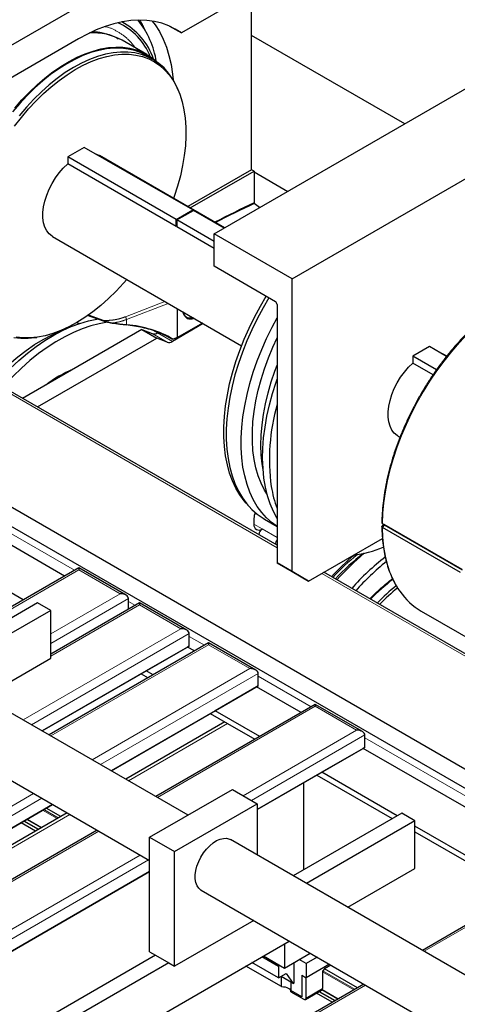
# Model space of a CAD drawing. Units: millimetres. Extents: x 11 to 419, y 1 to 296.
# Drawn here: x 328 to 332, y 157 to 165 of the extents above; entities that cross this region are included whole.
import ezdxf

# ---------------------------------------------------------------- set-up
doc = ezdxf.new("R2010")
doc.units = ezdxf.units.MM
doc.linetypes.add('PHANTOM', pattern=[12.7, 6.35, -1.27, 1.27, -1.27, 1.27, -1.27])

msp = doc.modelspace()

# ---------------------------------------------------------------- linework, layer by layer
at = {"color": 7, "linetype": 'Continuous', "lineweight": 25}
for p, q in [((327.545633, 164.67184), (330.37406, 166.304656)), ((319.541184, 165.958429), (335.620317, 156.676143)), ((335.47686, 156.593327), (319.387386, 165.881583)), ((330.37406, 165.569769), (329.52781, 165.081239)), ((330.126573, 163.913372), (330.126573, 165.271687)), ((329.044677, 165.161659), (329.020193, 165.175793)), ((329.426394, 165.139786), (329.52781, 165.081239)), ((328.648719, 165.031014), (327.545633, 164.394216)), ((331.435894, 164.305133), (330.126573, 165.060988)), ((329.231741, 164.897789), (329.022437, 165.018617)), ((329.808375, 163.365587), (332.636802, 164.998403)), ((329.28331, 164.856472), (329.226741, 164.889128)), ((330.473055, 162.981875), (333.301482, 164.614691)), ((329.505014, 164.58148), (329.498499, 164.597412)), ((328.698217, 164.104232), (328.556796, 164.022591)), ((329.624527, 163.569484), (328.698217, 164.104232)), ((328.556796, 164.022591), (328.556796, 163.963227)), ((329.483105, 163.487844), (328.556796, 164.022591)), ((329.89705, 163.416778), (328.82749, 164.034222)), ((329.483105, 163.42848), (328.556796, 163.963227)), ((330.126573, 163.913372), (329.581702, 163.598825)), ((329.603622, 163.58617), (330.148493, 163.900717)), ((330.148493, 163.900717), (330.126573, 163.913372)), ((330.148493, 163.900717), (330.148493, 163.62902)), ((330.148493, 163.893665), (330.435812, 163.727799)), ((330.195823, 163.589256), (330.15083, 163.624438)), ((329.483105, 163.487844), (329.624527, 163.569484)), ((329.490177, 163.483762), (329.631598, 163.565402)), ((329.624527, 163.56132), (329.624527, 163.569484)), ((329.89305, 163.414469), (329.631598, 163.565402)), ((329.483105, 163.42848), (329.483105, 163.487844)), ((329.490177, 163.434558), (329.483105, 163.42848)), ((329.808375, 163.30007), (329.490177, 163.483762)), ((329.490177, 163.483762), (329.490177, 163.424398)), ((328.427523, 163.341383), (330.042031, 162.409347)), ((329.808375, 163.240706), (329.490177, 163.424398)), ((330.473055, 162.981875), (329.808375, 163.365587)), ((329.808375, 163.087963), (329.808375, 163.365587)), ((330.331634, 162.785892), (329.808375, 163.087963)), ((330.473055, 160.480402), (330.473055, 162.981875)), ((330.345776, 162.761397), (330.345776, 160.553879)), ((328.863369, 162.619851), (328.725862, 162.668675)), ((328.73216, 162.673105), (328.864448, 162.626181)), ((329.49615, 162.479836), (329.49615, 162.724477)), ((328.63494, 162.607392), (328.655693, 162.598281)), ((329.715111, 162.598074), (329.452274, 162.446341)), ((329.708039, 162.602157), (329.49615, 162.479836)), ((329.189707, 162.547868), (328.171355, 161.959986)), ((329.189707, 162.547868), (329.316986, 162.474392)), ((329.189707, 162.547868), (329.279542, 162.512682)), ((329.323335, 162.518882), (329.283861, 162.543464)), ((329.28852, 162.540805), (329.283984, 162.543424)), ((329.324994, 162.519818), (329.334506, 162.525309)), ((329.384565, 162.503895), (329.450354, 162.465916)), ((330.345776, 160.70472), (327.280323, 162.474369)), ((328.275371, 162.478663), (328.292426, 162.480989)), ((328.298635, 161.88651), (329.316986, 162.474392)), ((329.406822, 162.439205), (329.316986, 162.474392)), ((329.49615, 162.479836), (329.456901, 162.465971)), ((331.646852, 162.402021), (331.505431, 162.32038)), ((331.79239, 162.318003), (331.646852, 162.402021)), ((331.794885, 162.321181), (331.776125, 162.332011)), ((331.505431, 162.32038), (331.505431, 162.261016)), ((331.70724, 162.203878), (331.505431, 162.32038)), ((331.677418, 162.16173), (331.505431, 162.261016)), ((331.376158, 161.639172), (331.394955, 161.628321)), ((330.081404, 161.063641), (330.103411, 161.038785)), ((328.530956, 160.442154), (327.669669, 160.939365)), ((330.147786, 160.934288), (330.147786, 160.885296)), ((330.153679, 160.970325), (330.166508, 160.977732)), ((330.239234, 160.927221), (330.345776, 160.865716)), ((331.246018, 160.871978), (331.261202, 160.880743)), ((331.259985, 160.87983), (331.246018, 160.871978)), ((331.246019, 160.889511), (331.910699, 160.505799)), ((331.259978, 160.88145), (331.246019, 160.889511)), ((331.259978, 160.879831), (331.246019, 160.855438)), ((331.910699, 160.471727), (331.246019, 160.855438)), ((331.924838, 160.497634), (331.259972, 160.881454)), ((331.259972, 160.87982), (331.924838, 160.496001)), ((331.261385, 160.880638), (331.259985, 160.87983)), ((328.177403, 160.238052), (327.316115, 160.735263)), ((330.190212, 160.795472), (330.190212, 160.794525)), ((330.614476, 160.398735), (331.244964, 160.762708)), ((330.331634, 160.713831), (330.331634, 160.712884)), ((328.651688, 160.511851), (327.289164, 159.725283)), ((329.055237, 160.278887), (328.651688, 160.511851)), ((328.651688, 160.511851), (328.651688, 160.494945)), ((330.345776, 160.553879), (330.473055, 160.480402)), ((330.487197, 160.472211), (330.345776, 160.553879)), ((330.473055, 160.480402), (330.614476, 160.398735)), ((330.614476, 160.398735), (330.487197, 160.472211)), ((333.273198, 159.014755), (330.745146, 160.474169)), ((329.075952, 160.157219), (329.075952, 160.250016)), ((328.298702, 160.213034), (327.371482, 159.677761)), ((328.411839, 160.147721), (327.484619, 159.612449)), ((328.411839, 160.147721), (328.298702, 160.213034)), ((329.170974, 160.212074), (328.411839, 159.773834)), ((328.411839, 159.739451), (328.411839, 160.147721)), ((329.574523, 159.97911), (329.170974, 160.212074)), ((329.170974, 160.212074), (329.170974, 160.195167)), ((331.576737, 160.141241), (332.241417, 159.757529)), ((329.584589, 158.400162), (326.836237, 159.986752)), ((329.595238, 159.844088), (329.595238, 159.950238)), ((328.339301, 159.119051), (329.595238, 159.844088)), ((329.759856, 159.872119), (328.397332, 159.085551)), ((329.581096, 159.835921), (329.227543, 159.631819)), ((329.595238, 159.844088), (329.581096, 159.835921)), ((329.639124, 159.802422), (329.581096, 159.835921)), ((330.163406, 159.639155), (329.759856, 159.872119)), ((329.759856, 159.872119), (329.759856, 159.855213)), ((327.83823, 159.408314), (328.411839, 159.739451)), ((329.227543, 159.631819), (328.339304, 159.11905)), ((329.185109, 159.607323), (329.243138, 159.573824)), ((329.285571, 159.59832), (329.227543, 159.631819)), ((330.184121, 159.504134), (330.184121, 159.610284)), ((326.586257, 159.553728), (329.256831, 158.012038)), ((328.928184, 158.779097), (330.184121, 159.504134)), ((330.169978, 159.495967), (329.816425, 159.291865)), ((330.184121, 159.504134), (330.169978, 159.495967)), ((330.550313, 159.276404), (330.169978, 159.495967)), ((330.671045, 159.346101), (329.308521, 158.559533)), ((331.074594, 159.113137), (330.671045, 159.346101)), ((330.671045, 159.346101), (330.671045, 159.329195)), ((329.816425, 159.291865), (328.928186, 158.779095)), ((329.773992, 159.267369), (329.921512, 159.182207)), ((330.19676, 159.072302), (329.816425, 159.291865)), ((329.898083, 159.195732), (329.052277, 158.707459)), ((329.921512, 159.182207), (330.154326, 159.047806)), ((331.095309, 158.978116), (331.095309, 159.084266)), ((330.17607, 158.44745), (331.095309, 158.978116)), ((331.081167, 158.969949), (330.727613, 158.765847)), ((331.095309, 158.978116), (331.081167, 158.969949)), ((332.827875, 157.961596), (331.081167, 158.969949)), ((330.727613, 158.765847), (330.17607, 158.447448)), ((330.68518, 158.741351), (331.328558, 158.369937)), ((331.370991, 158.394433), (330.727613, 158.765847)), ((330.57205, 158.676042), (330.57205, 157.933214)), ((329.256831, 158.210952), (329.963938, 158.619156)), ((329.963938, 158.619156), (330.17607, 158.496695)), ((324.176426, 156.035965), (328.428143, 158.490429)), ((328.428146, 158.490428), (324.176429, 156.035964)), ((329.468963, 158.088491), (330.17607, 158.496695)), ((330.17607, 158.496695), (330.17607, 158.058707)), ((328.552237, 158.418792), (324.30052, 155.964328)), ((328.497965, 158.387461), (328.373873, 158.459097)), ((331.409971, 158.416936), (330.482752, 157.881664)), ((331.523109, 158.351623), (331.409971, 158.416936)), ((328.282974, 158.26335), (328.158883, 158.334986)), ((331.523109, 158.351623), (330.595889, 157.816351)), ((331.523109, 157.943353), (331.523109, 158.351623)), ((332.474321, 157.757494), (331.523109, 158.306617)), ((328.80848, 158.270866), (324.556763, 155.816402)), ((329.256831, 157.231103), (329.256831, 158.210952)), ((329.256831, 158.210952), (329.468963, 158.088491)), ((331.523109, 158.257625), (332.431888, 157.732998)), ((334.095659, 155.795977), (329.947507, 158.190654)), ((329.468963, 157.108642), (329.468963, 158.088491)), ((332.948607, 158.031293), (331.586082, 157.244725)), ((325.424313, 155.704319), (329.256831, 157.916785)), ((329.256831, 157.916782), (325.424313, 155.704316)), ((330.9495, 157.612216), (331.523109, 157.943353)), ((329.697527, 157.75763), (333.595618, 155.50731)), ((330.145346, 157.499109), (329.468963, 157.108642)), ((326.197742, 154.869084), (330.449459, 157.323548)), ((330.409415, 157.300431), (330.409415, 157.092989)), ((329.306329, 157.202529), (325.730995, 155.138532)), ((329.256831, 157.231103), (329.306329, 157.202529)), ((329.306329, 157.202529), (329.419466, 157.137216)), ((330.409415, 157.092989), (330.62913, 157.219827)), ((329.419466, 157.137216), (325.844132, 155.07322)), ((329.419466, 157.137216), (329.468963, 157.108642)), ((330.356382, 157.009288), (330.130734, 157.139552)), ((330.356382, 157.107273), (330.215601, 157.188545)), ((330.229745, 157.19671), (330.409415, 157.092989)), ((330.363454, 157.119521), (330.356382, 157.107273)), ((330.490733, 156.965999), (330.490733, 157.139932)), ((330.592556, 157.132583), (330.535279, 157.165648)), ((330.686407, 157.186762), (330.592556, 157.132583)), ((330.592556, 157.132583), (330.592556, 157.010102)), ((330.79249, 157.125521), (330.592556, 157.010102)), ((330.803806, 157.118989), (330.749534, 157.087658)), ((330.384029, 156.934512), (330.079792, 157.110144)), ((330.356382, 157.107273), (330.356382, 157.009288)), ((330.356382, 157.009288), (330.423241, 157.047885)), ((330.423241, 157.047885), (330.483662, 156.961917)), ((330.732563, 157.061832), (330.732563, 156.917819)), ((330.749534, 157.087658), (330.736099, 157.070945)), ((331.03177, 156.924727), (330.749534, 157.087658)), ((331.086042, 156.956057), (326.834325, 154.501593)), ((330.483662, 156.961917), (330.378993, 157.022341)), ((330.384029, 156.934512), (330.384029, 157.019433)), ((330.463086, 156.973795), (330.463086, 156.901938)), ((330.483662, 156.961917), (330.490733, 156.965999)), ((330.555786, 157.031328), (330.592556, 157.010102)), ((330.555786, 157.031328), (330.555786, 156.848423)), ((330.557201, 157.030512), (330.557201, 156.849239)), ((330.592556, 156.836995), (330.592556, 157.010102)), ((330.555786, 156.848423), (330.463086, 156.901938)), ((330.463188, 156.890447), (330.463188, 156.901879)), ((330.463188, 156.890447), (330.574171, 156.826378)), ((330.58717, 156.825091), (330.723481, 156.903781)), ((330.816779, 156.800615), (330.680776, 156.879128)), ((330.557201, 156.849239), (330.555786, 156.848423))]:
    msp.add_line(p, q, dxfattribs=at)
at = {"color": 8, "linetype": 'PHANTOM', "lineweight": 18}
for p, q in [((329.049369, 162.65717), (329.38606, 162.788031)), ((329.414486, 162.771621), (329.058841, 162.633609)), ((329.058841, 162.58905), (329.058841, 162.633609)), ((329.406822, 162.439205), (329.279542, 162.512682)), ((329.324994, 162.519818), (329.452274, 162.446341)), ((330.345776, 160.684432), (327.262751, 162.464225)), ((327.683811, 161.02918), (328.615818, 160.491144)), ((330.147786, 160.885282), (330.218497, 160.844462)), ((330.218497, 160.844462), (330.345776, 160.770985)), ((330.331634, 160.713831), (330.190212, 160.795472)), ((328.651688, 160.494945), (327.303807, 159.71683)), ((329.005241, 160.290843), (328.651688, 160.494945)), ((333.273198, 158.994468), (330.727574, 160.464025)), ((328.411839, 159.948279), (329.005241, 160.290843)), ((329.075952, 160.250016), (328.411839, 159.866631)), ((329.170974, 160.195167), (328.411839, 159.756928)), ((329.075952, 160.225514), (329.135104, 160.191367)), ((329.524527, 159.991065), (329.170974, 160.195167)), ((328.176646, 159.21295), (329.524527, 159.991065)), ((329.595238, 159.950238), (328.247363, 159.172126)), ((329.595238, 159.925737), (329.723987, 159.851412)), ((329.759856, 159.855213), (328.411975, 159.077098)), ((330.11341, 159.651111), (329.759856, 159.855213)), ((328.765529, 158.872996), (330.11341, 159.651111)), ((330.184121, 159.610284), (328.836245, 158.832172)), ((330.184121, 159.585782), (330.635175, 159.325394)), ((330.671045, 159.329195), (329.323164, 158.55108)), ((331.024598, 159.125093), (330.671045, 159.329195)), ((329.921512, 159.182207), (329.075706, 158.693934)), ((330.056067, 158.565972), (331.024598, 159.125093)), ((331.095309, 159.084266), (330.126783, 158.525148)), ((331.095309, 159.059764), (332.912737, 158.010586)), ((324.013771, 156.129864), (328.265488, 158.584328)), ((328.336204, 158.543505), (324.084487, 156.089041)), ((328.575666, 158.405267), (324.323949, 155.950803)), ((328.467111, 158.36965), (328.34302, 158.441286)), ((328.476772, 158.375227), (328.35268, 158.446863)), ((328.304488, 158.27577), (328.180397, 158.347406)), ((328.309254, 158.278521), (328.185163, 158.350157)), ((328.32969, 158.290318), (328.205599, 158.361955)), ((328.334456, 158.29307), (328.210365, 158.364706)), ((328.823123, 158.262412), (324.571406, 155.807948)), ((325.304309, 155.82284), (329.176676, 158.05831)), ((329.247393, 158.017487), (325.375025, 155.782017)), ((332.948607, 158.014387), (331.600725, 157.236271)), ((331.000916, 156.906915), (330.732563, 157.061832)), ((331.010577, 156.912492), (330.736099, 157.070945)), ((331.100685, 156.947604), (326.848968, 154.49314)), ((330.592556, 156.836995), (330.732563, 156.917819)), ((330.838293, 156.813035), (330.70229, 156.891548)), ((330.843059, 156.815786), (330.707056, 156.894299)), ((330.863495, 156.827584), (330.727264, 156.906228)), ((330.868261, 156.830335), (330.730769, 156.909708))]:
    msp.add_line(p, q, dxfattribs=at)
at = {"color": 7, "linetype": 'Continuous', "lineweight": 25, "flags": 128}
for points in [[(329.52781, 165.081239), (329.475338, 165.115095), (329.419364, 165.14285), (329.360123, 165.164387), (329.297868, 165.179614), (329.232861, 165.188467), (329.165379, 165.190909), (329.095707, 165.186928), (329.024141, 165.176543), (328.950984, 165.159796), (328.876546, 165.136759), (328.801142, 165.107529), (328.725093, 165.072231), (328.648719, 165.031014)], [(329.278522, 165.182961), (329.303278, 165.150226), (329.340007, 165.092451), (329.372135, 165.029389), (329.399521, 164.961316), (329.422046, 164.888529), (329.43961, 164.811347), (329.452138, 164.730108), (329.4571, 164.680947)], [(329.226741, 164.889128), (329.183346, 164.911127), (329.12979, 164.930833), (329.073176, 164.944125), (329.013807, 164.950932), (328.952, 164.951217), (328.888085, 164.944979), (328.822402, 164.932251), (328.755301, 164.913102), (328.687142, 164.887632), (328.618287, 164.855979), (328.549104, 164.818311), (328.479962, 164.774829), (328.41123, 164.725765), (328.343275, 164.671381), (328.276458, 164.611967), (328.211138, 164.54784), (328.147662, 164.479342), (328.086369, 164.406838)], [(328.104588, 164.438366), (328.166429, 164.509215), (328.230305, 164.575995), (328.295884, 164.638358), (328.362822, 164.695977), (328.430772, 164.748553), (328.499379, 164.795811), (328.568286, 164.837506), (328.637132, 164.87342), (328.70556, 164.903365), (328.773212, 164.927185), (328.839735, 164.944757), (328.904784, 164.955988), (328.968018, 164.960821), (329.029109, 164.959229), (329.087737, 164.951222), (329.143597, 164.93684), (329.196397, 164.91616), (329.245863, 164.889288), (329.291737, 164.856365), (329.313751, 164.837224)], [(328.102856, 164.284708), (328.161133, 164.360174), (328.221898, 164.432052), (328.284827, 164.49996), (328.349585, 164.563535), (328.415825, 164.622437), (328.483195, 164.676352), (328.551335, 164.724993), (328.619881, 164.768101), (328.688468, 164.805444), (328.756729, 164.836825), (328.824301, 164.862074), (328.890823, 164.881059), (328.955941, 164.893677), (329.019306, 164.899861), (329.08058, 164.899578), (329.139437, 164.89283), (329.195563, 164.879653), (329.248658, 164.860116), (329.298439, 164.834325), (329.34464, 164.802417), (329.387015, 164.764561), (329.425337, 164.720961), (329.459403, 164.671848), (329.48903, 164.617485), (329.514061, 164.558162), (329.534361, 164.494195), (329.549823, 164.425925), (329.560364, 164.353718), (329.565928, 164.277957), (329.566485, 164.199048), (329.562032, 164.117411), (329.552593, 164.033482), (329.538219, 163.947708), (329.518985, 163.860548), (329.494995, 163.772466), (329.466376, 163.683932), (329.460943, 163.668538)], [(329.498499, 164.597412), (329.482376, 164.63373), (329.452492, 164.688566), (329.41813, 164.738105), (329.379474, 164.782085), (329.336731, 164.820269), (329.290128, 164.852455), (329.239915, 164.87847), (329.186358, 164.898177), (329.129745, 164.911469), (329.070376, 164.918275), (329.008569, 164.91856), (328.944653, 164.912322), (328.87897, 164.899595), (328.81187, 164.880445), (328.74371, 164.854976), (328.674855, 164.823323), (328.605672, 164.785655), (328.53653, 164.742173), (328.467798, 164.693109), (328.399843, 164.638725), (328.333027, 164.579311), (328.267707, 164.515184), (328.20423, 164.446685), (328.142937, 164.374182)], [(328.797276, 164.047046), (328.80291, 164.045287), (328.82749, 164.034222)], [(328.427523, 163.341383), (328.423101, 163.344051), (328.398027, 163.364391), (328.377364, 163.390948), (328.36151, 163.42321), (328.350767, 163.460558), (328.345344, 163.502273), (328.345344, 163.547554), (328.350767, 163.595531), (328.36151, 163.645282), (328.377364, 163.69585), (328.398027, 163.746263), (328.423101, 163.795552), (328.452103, 163.842771), (328.484476, 163.88701), (328.519599, 163.927422), (328.556796, 163.963227)], [(329.060975, 162.975699), (329.033114, 162.943553), (328.970185, 162.875645), (328.905428, 162.81207), (328.839187, 162.753168), (328.771818, 162.699253), (328.703678, 162.650612), (328.635132, 162.607504), (328.566545, 162.570161), (328.498283, 162.53878), (328.430711, 162.513531), (328.364189, 162.494546), (328.299072, 162.481928), (328.235707, 162.475744), (328.174433, 162.476027), (328.115575, 162.482775)], [(330.081404, 161.063641), (330.064814, 161.083223), (330.02696, 161.135245), (329.99346, 161.192532), (329.964463, 161.25483), (329.940099, 161.321861), (329.920475, 161.393326), (329.905681, 161.468906), (329.895781, 161.548265), (329.89082, 161.631048), (329.89082, 161.716886), (329.895781, 161.805397), (329.905681, 161.896185), (329.920475, 161.988847), (329.940099, 162.082968), (329.964463, 162.17813), (329.99346, 162.273907), (330.02696, 162.369873), (330.064814, 162.4656), (330.106854, 162.560661), (330.152891, 162.654632), (330.20272, 162.747094), (330.252424, 162.831619)], [(330.275343, 162.818388), (330.225556, 162.733705), (330.175387, 162.640613), (330.129037, 162.546002), (330.086711, 162.450293), (330.048598, 162.353914), (330.01487, 162.257294), (329.985675, 162.160864), (329.961144, 162.065054), (329.941387, 161.970291), (329.926492, 161.876998), (329.916525, 161.785591), (329.91153, 161.696478), (329.91153, 161.610055), (329.916525, 161.526708), (329.926492, 161.446808), (329.941387, 161.370713), (329.961144, 161.298762), (329.985675, 161.231274), (330.01487, 161.168552), (330.048598, 161.110874), (330.086711, 161.058498), (330.129037, 161.011658), (330.175387, 160.970562), (330.225556, 160.935394), (330.239234, 160.927221)], [(327.946058, 162.090048), (327.99858, 162.147074), (328.068911, 162.217913), (328.140819, 162.284229), (328.21399, 162.345731), (328.288102, 162.402151), (328.362834, 162.453242), (328.437856, 162.49878), (328.512843, 162.538567), (328.587465, 162.572429), (328.661396, 162.600217), (328.734314, 162.621809), (328.805898, 162.637112), (328.818118, 162.639115)], [(328.907989, 162.610981), (328.897661, 162.609727), (328.826861, 162.597595), (328.75457, 162.579137), (328.681106, 162.554434), (328.606788, 162.523592), (328.531943, 162.486748), (328.456898, 162.444062), (328.38198, 162.395721), (328.307517, 162.341936), (328.233835, 162.282942), (328.161256, 162.218998), (328.090097, 162.150383), (328.02067, 162.077397), (328.002626, 162.057392)], [(328.655248, 162.598129), (328.64447, 162.601271), (328.63067, 162.604899)], [(330.345776, 160.866359), (330.302667, 160.897086), (330.256316, 160.938181), (330.21399, 160.985021), (330.175878, 161.037397), (330.142149, 161.095075), (330.112954, 161.157797), (330.088424, 161.225285), (330.068667, 161.297237), (330.053771, 161.373332), (330.043804, 161.453231), (330.038809, 161.536578), (330.038809, 161.623001), (330.043804, 161.712115), (330.053771, 161.803522), (330.068667, 161.896815), (330.088424, 161.991577), (330.112954, 162.087387), (330.142149, 162.183817), (330.175878, 162.280437), (330.21399, 162.376816), (330.256316, 162.472525), (330.302667, 162.567136), (330.345776, 162.647635)], [(327.911172, 162.110187), (327.922644, 162.122487), (327.990372, 162.191418), (328.05972, 162.255818), (328.130359, 162.31538), (328.201952, 162.36982), (328.274158, 162.418879), (328.346632, 162.462323), (328.41903, 162.499945), (328.491006, 162.531565), (328.524839, 162.544399)], [(328.096984, 162.480465), (328.156352, 162.473658), (328.218159, 162.473373), (328.275371, 162.478663)], [(330.262124, 161.13485), (330.237232, 161.175736), (330.208173, 161.234403), (330.183738, 161.297895), (330.164046, 161.365902), (330.149193, 161.438095), (330.139251, 161.514121), (330.134267, 161.593612), (330.134267, 161.67618), (330.139251, 161.761425), (330.149193, 161.848931), (330.164046, 161.938272), (330.183738, 162.029016), (330.208173, 162.120719), (330.237232, 162.212937), (330.270773, 162.30522), (330.308634, 162.39712), (330.345776, 162.478147)], [(331.776125, 162.332011), (331.751545, 162.343076), (331.745912, 162.344835)], [(331.376158, 161.639172), (331.371736, 161.64184), (331.346662, 161.662181), (331.326, 161.688737), (331.310145, 161.720999), (331.299403, 161.758347), (331.293979, 161.800062), (331.293979, 161.845343), (331.299403, 161.89332), (331.310145, 161.943071), (331.326, 161.993639), (331.346662, 162.044052), (331.371736, 162.093341), (331.400738, 162.14056), (331.433112, 162.1848), (331.468234, 162.225211), (331.505431, 162.261016)], [(330.226058, 161.349005), (330.218165, 161.399815), (330.210533, 161.47865), (330.207892, 161.560776), (330.210255, 161.645802), (330.217611, 161.733322), (330.229924, 161.82292), (330.247136, 161.914168), (330.269166, 162.006632), (330.295907, 162.099872), (330.327233, 162.193442), (330.345776, 162.243357)], [(330.345776, 160.933322), (330.314299, 160.992625), (330.286955, 161.057544), (330.264289, 161.127074), (330.246401, 161.200912), (330.233369, 161.278735), (330.22525, 161.360202), (330.22208, 161.444957), (330.223872, 161.532629), (330.230619, 161.622835), (330.242291, 161.715181), (330.258837, 161.809262), (330.280185, 161.904668), (330.306241, 162.000981), (330.336891, 162.097781), (330.345776, 162.123484)], [(329.697527, 157.75763), (329.69547, 157.758857), (329.676524, 157.774755), (329.661778, 157.796389), (329.651656, 157.823137), (329.64645, 157.854229), (329.646308, 157.888771), (329.651236, 157.925769), (329.661091, 157.964158), (329.67559, 158.002835), (329.694316, 158.040686), (329.71673, 158.076622), (329.742188, 158.109611), (329.769956, 158.138702), (329.799236, 158.16306), (329.829186, 158.181982), (329.858944, 158.194925), (329.887655, 158.201517), (329.914491, 158.201568), (329.938681, 158.195076), (329.947507, 158.190654)], [(330.384029, 156.934512), (330.399414, 156.934092), (330.414326, 156.931868), (330.428136, 156.927931), (330.440262, 156.922449), (330.450193, 156.915653), (330.457509, 156.907829), (330.461903, 156.899307), (330.463188, 156.892118)]]:
    msp.add_lwpolyline(points, dxfattribs=at)
at = {"color": 8, "linetype": 'PHANTOM', "lineweight": 18, "flags": 128}
for points in [[(332.933773, 162.980093), (332.913735, 162.981386), (332.846808, 162.981427), (332.777809, 162.975068), (332.707042, 162.962337), (332.634817, 162.943289), (332.561452, 162.918009), (332.487268, 162.886608), (332.412592, 162.849223), (332.337752, 162.806018), (332.263076, 162.757184), (332.188893, 162.702935), (332.115527, 162.64351), (332.043303, 162.579168), (331.972535, 162.510193), (331.903537, 162.436888), (331.836609, 162.359575), (331.772048, 162.278593), (331.710135, 162.194298), (331.651144, 162.10706), (331.595332, 162.017263), (331.542946, 161.925301), (331.494215, 161.831577), (331.449354, 161.736504), (331.408559, 161.640499), (331.37201, 161.543983), (331.339867, 161.447382), (331.312271, 161.351118), (331.289344, 161.255615), (331.271186, 161.161292), (331.257877, 161.068564), (331.249476, 160.977837), (331.246019, 160.889511)], [(331.246019, 160.855438), (331.249476, 160.771104), (331.257877, 160.690077), (331.271186, 160.612715), (331.289344, 160.539357), (331.312271, 160.470325), (331.339867, 160.405922), (331.37201, 160.346432), (331.39396, 160.312422)]]:
    msp.add_lwpolyline(points, dxfattribs=at)
at = {"color": 7, "linetype": 'Continuous', "lineweight": 25}
for centre, radius, start, end in [((328.762823, 164.679497), 0.537925, 21.6769832, 65.4230786), ((328.755949, 164.677051), 0.563591, 18.7295348, 62.1891043), ((328.525576, 164.700314), 0.801372, 9.7231887, 37.7398392), ((328.777104, 164.577032), 0.50516, 60.9445899, 93.877243), ((333.406687, 156.574152), 7.770907, 114.7892101, 117.5370606), ((333.406359, 156.574507), 7.765307, 114.7866297, 117.512025), ((330.315071, 162.76), 0.030736, 2.6054785, 57.3945217), ((329.294782, 162.563935), 0.053471, 253.4401871, 304.4037108), ((329.422062, 162.490458), 0.053471, 253.4401871, 304.4037108), ((329.055582, 161.155172), 1.147086, 113.2268436, 126.7677798), ((331.976998, 161.438943), 1.697123, 163.9808006, 187.8656693), ((331.261615, 161.362956), 0.978333, 189.1910262, 200.5898116), ((330.28097, 160.931287), 0.133218, 156.5673432, 178.7090918), ((330.190893, 160.878303), 0.043671, 170.785963, 309.2032852), ((330.251621, 160.792678), 0.061472, 122.6054783, 177.3945215), ((330.393069, 160.710964), 0.061503, 140.2613708, 177.3272695), ((330.870222, 161.592844), 0.981143, 277.4723943, 292.9382844), ((332.311605, 159.053346), 2.041358, 129.8391071, 137.3443706), ((332.279213, 159.078806), 1.988173, 128.9770209, 137.1730068), ((332.263735, 159.095), 1.940795, 127.4977769, 137.0447674), ((332.513716, 158.929126), 2.223143, 129.8240745, 138.2225674), ((332.594471, 158.902578), 2.157187, 127.9015266, 138.3288001), ((332.633954, 158.870669), 2.169463, 128.6436135, 138.1828612), ((332.419962, 158.999988), 1.782599, 127.5129075, 135.7334646), ((332.477964, 158.966733), 1.784044, 128.6716583, 135.7518314), ((332.48411, 158.962304), 1.76864, 128.8099123, 135.5995412), ((331.863266, 160.630349), 0.566856, 214.1153524, 239.6374093), ((330.747896, 157.061126), 0.015349, 140.2279276, 177.3607126), ((330.715535, 156.917331), 0.017035, 333.416238, 1.6418594), ((330.581348, 156.835177), 0.011354, 230.7967148, 9.214037)]:
    msp.add_arc(centre, radius, start, end, dxfattribs=at)
at = {"color": 8, "linetype": 'PHANTOM', "lineweight": 18}
msp.add_arc((332.429066, 158.99448), 1.799085, 127.5960594, 135.8597728, dxfattribs=at)
at = {"color": 7, "linetype": 'Continuous', "lineweight": 25}
for centre, major_axis, ratio, start_param, end_param in [((328.443882, 161.175621), (1.1775, 1.162588), 0.69002717, 0.18183369, 0.52646104), ((329.005241, 160.250016), (0.070711, 0), 0.57738155, 0, 1.57079633), ((329.524527, 159.950238), (0.070711, 0), 0.57738155, 0, 1.57079633), ((330.11341, 159.610284), (0.070711, 0), 0.57738155, 0, 1.57079633), ((331.024598, 159.084266), (0.070711, 0), 0.57738155, 0, 1.57079633), ((330.725976, 156.935243), (0.022569, 0.033467), 0.52497298, 3.96358429, 4.09598863)]:
    msp.add_ellipse(centre, major_axis=major_axis, ratio=ratio, start_param=start_param, end_param=end_param, dxfattribs=at)
at = {"color": 8, "linetype": 'PHANTOM', "lineweight": 18}
for points, knots in [([(329.136298, 164.952887), (329.115436, 164.979196), (329.071658, 165.034403), (328.98721, 165.0927), (328.92026, 165.127537), (328.879539, 165.134975), (328.87474, 165.135851)], [0, 0, 0, 0, 0.29909238, 0.62760561, 0.95611885, 1, 1, 1, 1]), ([(329.173074, 165.190343), (329.18334, 165.173832), (329.200965, 165.145484), (329.213577, 165.11173), (329.218844, 165.097634)], [0, 0, 0, 0, 0.58241909, 1, 1, 1, 1]), ([(328.90053, 165.068007), (328.876575, 165.076118), (328.835412, 165.090057), (328.788727, 165.0908), (328.76921, 165.091111)], [0, 0, 0, 0, 0.58194341, 1, 1, 1, 1]), ([(328.864448, 162.626181), (328.864266, 162.625879), (328.863897, 162.625269), (328.863371, 162.62407), (328.862939, 162.622793), (328.862643, 162.621553), (328.862557, 162.620556), (328.862661, 162.619899), (328.862936, 162.619626), (328.863226, 162.619777), (328.863369, 162.619851)], [0, 0, 0, 0, 0.11950119, 0.24179708, 0.36974643, 0.49999791, 0.63024952, 0.75820055, 0.88049808, 1, 1, 1, 1]), ([(328.864448, 162.626181), (328.88064, 162.625946), (328.913028, 162.625476), (328.9513, 162.630069), (328.97919, 162.63537), (328.997444, 162.63969), (329.015275, 162.64477), (329.032673, 162.650521), (329.043807, 162.654955), (329.049369, 162.65717)], [0, 0, 0, 0, 0.24989287, 0.49982734, 0.59987556, 0.69990707, 0.79996299, 0.90009264, 1, 1, 1, 1]), ([(328.937488, 162.603429), (328.937336, 162.603067), (328.937046, 162.602381), (328.936568, 162.601833), (328.936106, 162.60165), (328.935862, 162.601921), (328.935733, 162.602064)], [0, 0, 0, 0, 0.26411714, 0.49999465, 0.73587958, 1, 1, 1, 1]), ([(329.058841, 162.633609), (329.039693, 162.626586), (329.001397, 162.612539), (328.958791, 162.606465), (328.937488, 162.603429)], [0, 0, 0, 0, 0.50000139, 1, 1, 1, 1]), ([(329.049369, 162.65717), (329.050521, 162.655604), (329.052897, 162.652374), (329.055924, 162.646006), (329.05813, 162.639359), (329.058609, 162.635487), (329.058841, 162.633609)], [0, 0, 0, 0, 0.2424555, 0.5000008, 0.75754566, 1, 1, 1, 1]), ([(329.058841, 162.58905), (329.058638, 162.588655), (329.058229, 162.58786), (329.057351, 162.58715), (329.056397, 162.586929), (329.055819, 162.587223), (329.055533, 162.587368)], [0, 0, 0, 0, 0.24836761, 0.49999993, 0.75163225, 1, 1, 1, 1])]:
    msp.add_open_spline(points, degree=3, knots=knots, dxfattribs=at)
at = {"color": 7, "linetype": 'Continuous', "lineweight": 25}
for points, knots in [([(328.986866, 165.029269), (328.967757, 165.041423), (328.94106, 165.058403), (328.9095, 165.065881), (328.90053, 165.068007)], [0, 0, 0, 0, 0.71578819, 1, 1, 1, 1]), ([(330.148493, 163.62902), (330.148527, 163.628621), (330.148596, 163.62782), (330.149111, 163.626516), (330.149877, 163.625307), (330.150514, 163.624726), (330.15083, 163.624438)], [0, 0, 0, 0, 0.24848188, 0.4999441, 0.75151418, 1, 1, 1, 1]), ([(332.928087, 162.981129), (332.91493, 162.982222), (332.880953, 162.985045), (332.823877, 162.983036), (332.757395, 162.975849), (332.689297, 162.962643), (332.61997, 162.943771), (332.549671, 162.919229), (332.478694, 162.889139), (332.407325, 162.853623), (332.335853, 162.812831), (332.264561, 162.766932), (332.193731, 162.716116), (332.123641, 162.660589), (332.054564, 162.600576), (331.986767, 162.536317), (331.920515, 162.468068), (331.856066, 162.3961), (331.79367, 162.320699), (331.733571, 162.242161), (331.676004, 162.160798), (331.621192, 162.076928), (331.569352, 161.990883), (331.520686, 161.903001), (331.475386, 161.813627), (331.433631, 161.723112), (331.395586, 161.631811), (331.361401, 161.540083), (331.331214, 161.448285), (331.305145, 161.356779), (331.2833, 161.265919), (331.265774, 161.176065), (331.252618, 161.087554), (331.243983, 161.000786), (331.240703, 160.937842), (331.240285, 160.903934), (331.240208, 160.897712)], [0, 0, 0, 0, 0.01911639, 0.04936935, 0.07968411, 0.11005228, 0.1404626, 0.17090337, 0.20136408, 0.23183617, 0.26231319, 0.29278968, 0.32326281, 0.35373111, 0.38419391, 0.41465105, 0.44510278, 0.47554959, 0.50599213, 0.53643113, 0.5668674, 0.59730179, 0.62773516, 0.65816837, 0.68860218, 0.71903731, 0.74947465, 0.77991509, 0.81035951, 0.84080875, 0.87126361, 0.90172481, 0.93219288, 0.96266815, 0.99315055, 1, 1, 1, 1]), ([(329.634839, 162.644414), (329.631619, 162.642699), (329.622844, 162.638025), (329.603796, 162.634191), (329.585119, 162.637669), (329.56995, 162.64758), (329.557126, 162.661121), (329.547088, 162.677665), (329.543324, 162.693256), (329.542206, 162.69789)], [0, 0, 0, 0, 0.06884583, 0.18761973, 0.42359949, 0.53974186, 0.66106975, 0.89927572, 1, 1, 1, 1]), ([(329.542435, 162.697758), (329.543411, 162.694456), (329.545993, 162.685719), (329.552153, 162.674179), (329.560611, 162.662536), (329.570717, 162.653756), (329.583021, 162.647753), (329.596988, 162.645911), (329.609961, 162.647324), (329.618075, 162.65125), (329.620753, 162.652546)], [0, 0, 0, 0, 0.089747747, 0.237448769, 0.370983513, 0.51803277, 0.65220244, 0.797150162, 0.933054415, 1, 1, 1, 1]), ([(328.935733, 162.602063), (328.923612, 162.604221), (328.899391, 162.608533), (328.87537, 162.616081), (328.863369, 162.619851)], [0, 0, 0, 0, 0.50041118, 1, 1, 1, 1]), ([(328.864448, 162.626181), (328.875969, 162.621732), (328.900076, 162.612424), (328.924655, 162.606517), (328.937487, 162.603433)], [0, 0, 0, 0, 0.47792697, 1, 1, 1, 1]), ([(329.055533, 162.587368), (329.043285, 162.588568), (329.018792, 162.590969), (328.978511, 162.595752), (328.949992, 162.59996), (328.935733, 162.602063)], [0, 0, 0, 0, 0.33336327, 0.66669275, 1, 1, 1, 1]), ([(328.937488, 162.603429), (328.959146, 162.600359), (329.00247, 162.594219), (329.040049, 162.590773), (329.058841, 162.58905)], [0, 0, 0, 0, 0.49990316, 1, 1, 1, 1]), ([(329.450354, 162.465916), (329.410789, 162.486527), (329.33168, 162.527739), (329.198826, 162.568494), (329.103297, 162.581077), (329.055533, 162.587368)], [0, 0, 0, 0, 0.33345441, 0.66673347, 1, 1, 1, 1]), ([(329.456901, 162.465971), (329.45638, 162.465819), (329.455312, 162.465507), (329.453541, 162.46532), (329.452049, 162.465378), (329.450976, 162.465611), (329.450558, 162.465816), (329.450354, 162.465916)], [0, 0, 0, 0, 0.250447906, 0.513822171, 0.765105652, 0.885890801, 1, 1, 1, 1]), ([(331.240196, 160.897714), (331.240184, 160.89768), (331.239655, 160.896198), (331.241306, 160.893055), (331.244448, 160.890692), (331.246019, 160.889511)], [0, 0, 0, 0, 0.01142998, 0.50571499, 1, 1, 1, 1]), ([(331.240316, 160.863676), (331.240356, 160.857347), (331.240571, 160.823611), (331.244086, 160.764276), (331.252712, 160.687118), (331.265994, 160.613332), (331.283691, 160.54312), (331.305752, 160.476753), (331.33224, 160.414692), (331.360143, 160.360916), (331.381056, 160.330062), (331.390154, 160.316639)], [0, 0, 0, 0, 0.028890351, 0.153987241, 0.279114992, 0.404232394, 0.529313444, 0.654323014, 0.77921697, 0.903944701, 1, 1, 1, 1]), ([(330.727265, 156.906229), (330.728019, 156.906806), (330.729157, 156.907679), (330.730249, 156.908865), (330.730598, 156.90943), (330.73077, 156.909709)], [0, 0, 0, 0, 0.49874592, 0.75328711, 1, 1, 1, 1])]:
    msp.add_open_spline(points, degree=3, knots=knots, dxfattribs=at)
msp.add_open_spline([(331.246019, 160.855438), (331.244379, 160.856634), (331.241097, 160.859025), (331.239693, 160.863661), (331.241097, 160.868317), (331.244377, 160.870758), (331.246018, 160.871978)], degree=3, dxfattribs=at)

doc.saveas('drawing.dxf')
